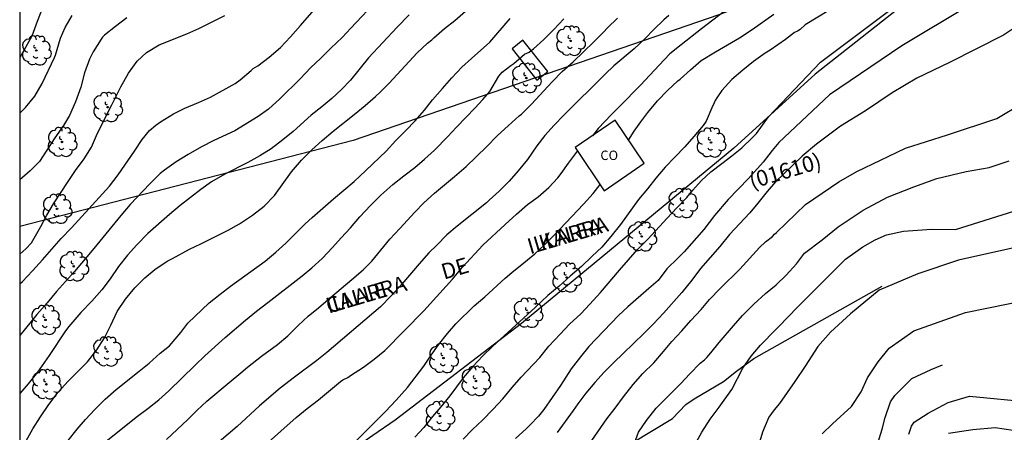
# Model space of a CAD drawing. Units: millimetres. Extents: x 579594 to 579944, y 4794789 to 4795041.
# Drawn here: x 579594 to 579673, y 4794849 to 4794882 of the extents above; entities that cross this region are included whole.
import ezdxf

# ---------------------------------------------------------------- set-up
doc = ezdxf.new("R2010")
doc.units = ezdxf.units.MM
for name, color, linetype in [('010106', 9, 'Continuous'), ('020104', 34, 'Continuous'), ('070101', 9, 'ALAMBRADA'), ('080107', 9, 'Continuous'), ('080301', 9, 'Continuous'), ('080302', 9, 'Continuous'), ('080306', 9, 'Continuous'), ('080312', 8, 'Continuous'), ('090103', 9, 'Continuous'), ('100202', 3, 'Continuous'), ('130101', 9, 'Continuous')]:
    doc.layers.add(name, color=color, linetype=linetype)
doc.layers.add('020105', color=24, linetype='Continuous', lineweight=30)
doc.styles.add('ARIAL', font='ARIAL.TTF', dxfattribs={"height": 1})
doc.styles.add('ARIALI', font='ARIALI.TTF', dxfattribs={"height": 1})
doc.linetypes.add('ALAMBRADA', pattern='A,1,[203,DONOSTI.shx,S=0.1,R=0,X=0,Y=0],1', length=2)

# ---------------------------------------------------------------- blocks, each defined once
blk = doc.blocks.new('ARBOL')
blk.add_circle((0, 0), 0.0587)
for centre, radius, start, end in [((-0.564, 0.381), 0.532, 92.28, 254.58), ((-0.28, 0.855), 0.3, 359.28777, 173.60777), ((0.097, 0.97), 0.21, 23.15651, 160.46651), ((0.438, 0.881), 0.24, 301.57804, 139.32804), ((-0.091, 0.321), 0.12, 119.14, 310.56), ((0.656, 0.288), 0.443, 319.85562, 114.76562), ((0.819, -0.249), 0.383, 235.52754, 62.02753), ((-0.556, -0.339), 0.555, 142.64, 266.54), ((-0.039, -0.384), 0.21, 189.64, 323.88), ((0.299, -0.624), 0.532, 224.67, 0.24), ((-0.301, -0.676), 0.45, 213.78, 295.32)]:
    blk.add_arc(centre, radius, start, end)

msp = doc.modelspace()

# ---------------------------------------------------------------- linework, layer by layer
at = {"layer": '010106', "flags": 128}
msp.add_lwpolyline([(579594.245, 4794790.268), (579944.235, 4794790.26), (579944.241, 4795040.253), (579594.251, 4795040.26)], close=True, dxfattribs=at)
at = {"layer": '020104', "flags": 128}
for points, elevation in [([(579663.262, 4794885.388), (579656.728, 4794881.405), (579656.331, 4794881.041), (579656.12, 4794880.897), (579655.897, 4794880.8), (579655.173, 4794880.227), (579653.942, 4794879.389), (579653.568, 4794879.154), (579652.637, 4794878.495), (579651.773, 4794877.792), (579650.906, 4794877.053), (579650.116, 4794876.173), (579649.704, 4794875.598), (579649.576, 4794875.385), (579649.487, 4794875.195), (579649.326, 4794874.792), (579648.868, 4794873.749), (579648.612, 4794873.387), (579647.877, 4794872.504), (579647.159, 4794871.685), (579646.361, 4794870.883), (579645.603, 4794870.072), (579644.861, 4794869.205), (579644.19, 4794868.362), (579643.471, 4794867.504), (579642.04, 4794865.525), (579641.289, 4794864.548), (579640.562, 4794863.698), (579639.791, 4794862.99), (579638.957, 4794862.172), (579638.042, 4794861.387), (579637.158, 4794860.601), (579636.266, 4794859.855), (579635.269, 4794858.911), (579631.85, 4794855.789), (579631.085, 4794855.057), (579630.287, 4794854.215), (579629.536, 4794853.309), (579628.465, 4794851.866), (579627.762, 4794850.999), (579627.092, 4794850.236), (579626.397, 4794849.361), (579625.679, 4794848.581)], 28.5), ([(579594.247, 4794860.799), (579594.469, 4794860.985), (579595.275, 4794861.828), (579596.065, 4794862.701), (579597.549, 4794864.401), (579598.371, 4794865.243), (579601.403, 4794868.574), (579602.074, 4794869.472), (579603.378, 4794871.356), (579603.978, 4794872.271), (579604.569, 4794872.996), (579605.07, 4794873.428), (579605.437, 4794873.695), (579606.47, 4794874.33), (579607.384, 4794874.783), (579608.472, 4794875.235), (579609.426, 4794875.656), (579611.389, 4794876.736), (579611.779, 4794877.027), (579612.671, 4794877.773), (579612.815, 4794877.923), (579613.013, 4794878.024), (579613.181, 4794878.142), (579614.096, 4794878.825), (579615.004, 4794879.611), (579615.794, 4794880.453), (579616.584, 4794881.343), (579616.736, 4794881.54), (579618.667, 4794883.752)], 33.5), ([(579622.8, 4794883.512), (579620.599, 4794881.142), (579619.889, 4794880.403), (579619.004, 4794879.554), (579618.167, 4794878.712), (579617.418, 4794878.004), (579616.557, 4794877.115), (579614.954, 4794875.502), (579614.053, 4794874.692), (579613.226, 4794874.096), (579611.373, 4794872.968), (579609.689, 4794872.195), (579608.719, 4794871.702), (579607.661, 4794871.084), (579606.699, 4794870.488), (579605.776, 4794869.837), (579605.434, 4794869.562), (579604.589, 4794868.744), (579603.041, 4794867.091), (579602.291, 4794866.24), (579600.143, 4794863.593), (579598.594, 4794861.766), (579597.166, 4794860.177), (579596.439, 4794859.279), (579595.617, 4794858.35), (579594.247, 4794856.685)], 33), ([(579596.06, 4794882.747), (579595.625, 4794881.681), (579595.221, 4794880.511), (579594.348, 4794878.933), (579594.247, 4794878.823)], 35.5), ([(579629.524, 4794848.431), (579630.282, 4794849.186), (579631.063, 4794849.926), (579631.926, 4794850.809), (579632.676, 4794851.645), (579633.427, 4794852.545), (579634.153, 4794853.373), (579635.621, 4794854.924), (579636.34, 4794855.833), (579637.235, 4794856.788), (579638.001, 4794857.567), (579638.879, 4794858.41), (579639.62, 4794859.174), (579640.443, 4794860.097), (579641.961, 4794861.889), (579643.397, 4794863.528), (579644.211, 4794864.348), (579645.752, 4794866.027), (579646.542, 4794866.831), (579647.316, 4794867.65), (579647.801, 4794868.232), (579648.495, 4794869.02), (579649.244, 4794869.711), (579650.105, 4794870.378), (579650.91, 4794870.974), (579651.707, 4794871.625), (579652.561, 4794872.436), (579652.876, 4794872.762), (579653.829, 4794874.077), (579657.963, 4794878.441), (579664.117, 4794883.052)], 28), ([(579594.247, 4794847.391), (579595.287, 4794849.24), (579595.895, 4794850.202), (579596.575, 4794851.196), (579597.295, 4794852.165), (579598.108, 4794853.047), (579599.639, 4794854.581), (579600.374, 4794855.527), (579600.998, 4794856.489), (579601.496, 4794857.507), (579601.995, 4794858.596), (579602.674, 4794859.574), (579603.393, 4794860.464), (579604.19, 4794861.259), (579604.995, 4794861.934), (579605.973, 4794862.585), (579606.402, 4794862.796), (579607.745, 4794863.548), (579608.651, 4794863.977), (579610.82, 4794865.056), (579611.742, 4794865.564), (579612.769, 4794866.255), (579613.7, 4794866.977), (579614.514, 4794867.811), (579615.865, 4794869.703), (579616.671, 4794870.624), (579617.5, 4794871.458), (579618.305, 4794872.19), (579619.181, 4794872.928), (579620.869, 4794874.264), (579621.737, 4794874.987), (579622.566, 4794875.71), (579622.924, 4794876.048), (579623.634, 4794876.764), (579625.868, 4794879.164), (579626.689, 4794879.934), (579627.039, 4794880.217), (579627.191, 4794880.375), (579628.051, 4794881.113), (579628.871, 4794881.75), (579629.723, 4794882.496)], 32), ([(579594.247, 4794863.158), (579594.747, 4794863.565), (579595.186, 4794864.045), (579595.932, 4794865.347), (579596.413, 4794866.255), (579596.942, 4794867.162), (579598.094, 4794868.936), (579598.694, 4794869.804), (579599.373, 4794870.742), (579599.95, 4794871.68), (579600.448, 4794872.77), (579601.572, 4794875.036), (579602.302, 4794876.48), (579602.896, 4794877.569), (579603.591, 4794878.523), (579604.324, 4794879.207), (579605.342, 4794879.802), (579607.534, 4794880.691), (579608.487, 4794881.104), (579610.577, 4794882.144)], 34), ([(579602.779, 4794881.95), (579601.856, 4794881.267), (579601.004, 4794880.576), (579600.844, 4794880.426), (579600.716, 4794880.253), (579600.079, 4794879.267), (579599.806, 4794878.659), (579599.403, 4794877.593), (579599.11, 4794876.43), (579598.698, 4794875.269), (579598.216, 4794874.179), (579597.72, 4794873.398), (579597.048, 4794872.42), (579595.808, 4794870.528), (579595.09, 4794869.772), (579594.247, 4794869.068)], 34.5), ([(579598.102, 4794848.333), (579598.82, 4794849.223), (579599.491, 4794849.987), (579600.225, 4794850.782), (579601.054, 4794851.608), (579601.93, 4794852.37), (579603.762, 4794853.831), (579604.534, 4794854.476), (579605.422, 4794855.281), (579606.158, 4794855.86), (579607.068, 4794856.923), (579607.635, 4794857.648), (579609.317, 4794859.284), (579610.185, 4794859.975), (579611.013, 4794860.595), (579613.766, 4794862.589), (579614.619, 4794863.32), (579615.415, 4794864.035), (579616.97, 4794865.561), (579617.528, 4794866.072), (579619.201, 4794867.558), (579620.858, 4794868.925), (579621.798, 4794869.806), (579623.416, 4794871.356), (579624.182, 4794872.19), (579624.956, 4794872.993), (579625.721, 4794873.756), (579626.44, 4794874.607), (579627.087, 4794875.433), (579627.877, 4794876.347), (579628.635, 4794877.189), (579629.425, 4794878.023), (579630.182, 4794878.723), (579631.656, 4794880.036), (579633.26, 4794881.918)], 31.5), ([(579601.128, 4794848.259), (579603.621, 4794850.246), (579604.432, 4794850.859), (579605.316, 4794851.558), (579606.113, 4794852.265), (579608.21, 4794854.318), (579608.983, 4794855.049), (579610.6, 4794856.511), (579612.21, 4794857.895), (579613.094, 4794858.617), (579613.985, 4794859.293), (579616.708, 4794861.429), (579617.481, 4794862.065), (579618.309, 4794862.796), (579619.139, 4794863.678), (579619.825, 4794864.45), (579620.559, 4794865.237), (579621.317, 4794866.111), (579622.147, 4794867.032), (579622.968, 4794867.842), (579623.94, 4794868.691), (579624.816, 4794869.39), (579625.676, 4794870.042), (579626.464, 4794870.71), (579627.253, 4794871.433), (579628.314, 4794872.511), (579628.992, 4794873.25), (579630.483, 4794874.801), (579631.098, 4794875.462), (579631.641, 4794876.108), (579632.354, 4794877.307), (579632.641, 4794877.63), (579633.326, 4794878.18), (579633.548, 4794878.329), (579634.417, 4794879.067), (579634.774, 4794879.239), (579634.949, 4794879.357), (579635.124, 4794879.506), (579635.953, 4794880.245), (579636.75, 4794881.04), (579637.54, 4794881.882)], 31), ([(579605.918, 4794848.394), (579607.624, 4794849.983), (579608.342, 4794850.699), (579609.123, 4794851.438), (579610.899, 4794852.946), (579611.831, 4794853.701), (579612.357, 4794854.149), (579613.496, 4794855.028), (579614.769, 4794855.955), (579615.582, 4794856.638), (579616.403, 4794857.465), (579617.192, 4794858.212), (579618.013, 4794858.88), (579618.961, 4794859.713), (579620.666, 4794861.136), (579621.566, 4794861.914), (579622.275, 4794862.582), (579623.697, 4794864.339), (579624.503, 4794865.19), (579625.676, 4794866.481), (579626.402, 4794867.244), (579627.254, 4794867.999), (579628.84, 4794869.327), (579629.756, 4794870.129), (579631.398, 4794871.702), (579632.268, 4794872.591), (579633.105, 4794873.37), (579633.981, 4794874.156), (579634.164, 4794874.297), (579634.978, 4794875.1), (579636.621, 4794876.879), (579637.411, 4794877.682), (579638.272, 4794878.452), (579639.922, 4794880.042), (579640.703, 4794880.813), (579641.022, 4794881.159), (579641.82, 4794881.938)], 30.5), ([(579675.072, 4794882.293), (579672.524, 4794880.59), (579668.215, 4794878.396), (579665.637, 4794877.168), (579663.667, 4794876.002), (579661.527, 4794874.566), (579659.557, 4794873.332), (579657.653, 4794871.895), (579656.496, 4794870.959), (579654.371, 4794868.901), (579653.718, 4794868.136), (579652.975, 4794867.212), (579652.329, 4794866.44), (579650.732, 4794864.705), (579649.949, 4794863.749), (579648.416, 4794862.013), (579647.721, 4794861.073), (579646.93, 4794860.093), (579645.469, 4794858.462), (579644.663, 4794857.603), (579643.913, 4794856.839), (579642.269, 4794855.241), (579641.527, 4794854.541), (579640.753, 4794853.769), (579639.995, 4794852.941), (579639.301, 4794852.089), (579638.655, 4794851.245), (579638.291, 4794850.719), (579637.006, 4794848.965)], 27), ([(579650.285, 4794882.454), (579648.493, 4794881.087), (579646.877, 4794879.815), (579645.985, 4794879.084), (579645.116, 4794878.195), (579643.632, 4794876.596), (579641.981, 4794874.944), (579641.342, 4794874.259), (579640.266, 4794873.165), (579639.808, 4794872.573)], 29.5), ([(579642.694, 4794872.227), (579643.143, 4794872.949), (579643.671, 4794873.683), (579644.23, 4794874.431), (579644.997, 4794875.345), (579645.794, 4794876.172), (579646.607, 4794876.935), (579646.791, 4794877.076), (579647.604, 4794877.823), (579648.472, 4794878.578), (579649.617, 4794879.267), (579651.518, 4794880.38), (579652.52, 4794881.03), (579654.248, 4794882.263)], 29), ([(579639.755, 4794848.326), (579640.967, 4794850.039), (579641.63, 4794850.884), (579642.284, 4794851.808), (579643.052, 4794852.788), (579643.834, 4794853.656), (579644.697, 4794854.515), (579645.471, 4794855.399), (579646.141, 4794856.203), (579646.94, 4794857.055), (579647.65, 4794857.875), (579648.465, 4794858.741), (579649.119, 4794859.553), (579649.965, 4794860.413), (579651.537, 4794861.948), (579653.094, 4794863.683), (579653.585, 4794864.12), (579654.149, 4794864.565), (579654.302, 4794864.732), (579654.455, 4794864.867), (579654.447, 4794864.883), (579656.768, 4794867.104), (579659.419, 4794868.907), (579660.845, 4794869.74), (579662.744, 4794870.637), (579664.712, 4794871.6), (579668.066, 4794872.654), (579671.996, 4794873.939), (579674.034, 4794875.172)], 26.5), ([(579613.793, 4794847.987), (579616.255, 4794850.148), (579617.125, 4794850.879), (579618.008, 4794851.562), (579619.773, 4794853.008), (579619.965, 4794853.149), (579620.362, 4794853.344), (579620.569, 4794853.501), (579621.606, 4794854.152), (579622.45, 4794854.788), (579623.294, 4794855.48), (579626.389, 4794858.643), (579628.679, 4794861.163), (579629.486, 4794862.116), (579631.089, 4794863.864), (579632.859, 4794865.524), (579633.76, 4794866.334), (579634.652, 4794867.104), (579635.504, 4794867.724), (579636.356, 4794868.446), (579637.074, 4794869.218), (579637.338, 4794869.564), (579637.906, 4794870.392), (579638.638, 4794871.346)], 29.5), ([(579642.724, 4794846.929), (579643.467, 4794848.99), (579644.114, 4794849.922), (579644.897, 4794850.894), (579646.856, 4794852.859), (579647.558, 4794853.615), (579648.388, 4794854.466), (579648.726, 4794854.752), (579648.904, 4794854.927), (579649.234, 4794855.294), (579649.905, 4794856.13), (579651.026, 4794857.443), (579651.761, 4794858.271), (579652.663, 4794859.162), (579653.582, 4794860.012), (579654.427, 4794860.703), (579655.225, 4794861.467), (579656.048, 4794862.374), (579656.687, 4794863.243), (579658.097, 4794864.289), (579659.355, 4794865.326), (579661.36, 4794866.661), (579663.295, 4794867.693), (579665.396, 4794868.52), (579667.226, 4794869.181), (579669.562, 4794869.736), (579671.39, 4794870.058), (579672.982, 4794870.586)], 26), ([(579619.888, 4794847.115), (579622.225, 4794849.515), (579623.357, 4794850.625), (579624.211, 4794851.522), (579625.113, 4794852.546), (579626.399, 4794854.233), (579626.983, 4794855.108), (579627.567, 4794855.944), (579628.278, 4794856.842), (579628.957, 4794857.606), (579630.408, 4794859.03), (579631.252, 4794859.761), (579632.878, 4794861.248), (579633.388, 4794861.688), (579634.344, 4794862.474), (579635.22, 4794863.173), (579635.985, 4794863.873), (579636.774, 4794864.659), (579639.096, 4794867.122), (579639.862, 4794867.989), (579640.431, 4794868.692)], 29), ([(579647.985, 4794848.023), (579648.52, 4794848.98), (579649.175, 4794850.025), (579649.91, 4794850.973), (579650.897, 4794852.392), (579651.773, 4794854.067), (579652.436, 4794855.032), (579653.194, 4794855.915), (579655.629, 4794858.413), (579655.879, 4794858.692), (579659.942, 4794862.753), (579661.336, 4794863.722), (579662.32, 4794864.288), (579663.202, 4794864.686), (579664.556, 4794864.979), (579665.672, 4794865.071), (579666.787, 4794865.129), (579668.705, 4794865.113), (579676.137, 4794867.452)], 25.5), ([(579658.098, 4794848.845), (579658.927, 4794849.653), (579660.419, 4794851.034), (579661.207, 4794852.2), (579661.689, 4794853.311), (579662.544, 4794854.588), (579663.432, 4794855.662), (579665.384, 4794857.043), (579669.497, 4794858.496), (579676.152, 4794859.87)], 24.5), ([(579662.524, 4794848.101), (579662.872, 4794849.213), (579663.116, 4794850.157), (579663.532, 4794851.404), (579663.874, 4794851.908), (579665.236, 4794853.248), (579666.763, 4794853.979), (579667.677, 4794854.348)], 24), ([(579664.997, 4794848.824), (579665.199, 4794849.459), (579665.41, 4794849.767), (579666.531, 4794850.501), (579668.126, 4794851.332), (579669.811, 4794851.838), (579674.782, 4794851.379)], 23.5), ([(579668.156, 4794848.906), (579670.068, 4794849.187), (579671.86, 4794849.342), (579673.279, 4794849.147)], 23)]:
    msp.add_lwpolyline(points, dxfattribs=dict(at, elevation=elevation))
at = {"layer": '020105', "flags": 128}
for points, elevation in [([(579669.793, 4794882.938), (579664.428, 4794879.739), (579658.685, 4794875.833), (579654.655, 4794872.049), (579654.114, 4794871.412), (579653.411, 4794870.48), (579652.218, 4794869.182), (579650.605, 4794867.511), (579649.523, 4794866.221), (579648.675, 4794865.114), (579647.118, 4794863.33), (579646.602, 4794862.845), (579645.739, 4794861.986), (579645.037, 4794861.062), (579644.312, 4794860.411), (579642.62, 4794858.957), (579641.879, 4794858.273), (579639.532, 4794855.807), (579638.854, 4794854.986), (579638.127, 4794854.022), (579637.261, 4794852.707), (579635.959, 4794850.801), (579635.515, 4794850.268), (579634.87, 4794849.567), (579634.54, 4794849.241), (579633.694, 4794848.478)], 27.5), ([(579625.239, 4794882.213), (579624.274, 4794881.229), (579622, 4794878.773), (579620.563, 4794877.009), (579619.845, 4794876.27), (579619.072, 4794875.546), (579618.275, 4794874.87), (579617.439, 4794874.218), (579616.005, 4794872.921), (579615.193, 4794872.253), (579614.261, 4794871.547), (579613.355, 4794870.982), (579612.386, 4794870.458), (579610.566, 4794869.512), (579609.508, 4794868.901), (579608.657, 4794868.305), (579607.025, 4794867.017), (579606.156, 4794866.302), (579604.428, 4794864.801), (579603.566, 4794863.895), (579602.824, 4794863.069), (579602.113, 4794862.171), (579601.442, 4794861.201), (579600.786, 4794860.302), (579599.972, 4794859.398), (579599.111, 4794858.516), (579598.145, 4794857.382), (579597.897, 4794857.043), (579596.593, 4794855.096), (579595.65, 4794853.771), (579594.923, 4794852.842), (579594.247, 4794852.054)], 32.5), ([(579594.247, 4794874.37), (579594.7, 4794874.812), (579595.443, 4794875.734), (579596.036, 4794876.744), (579597.016, 4794878.797), (579597.088, 4794878.986), (579597.501, 4794880.33), (579597.863, 4794881.183), (579598.432, 4794882.153)], 35), ([(579645.896, 4794882.147), (579645.498, 4794881.801), (579644.692, 4794881.03), (579643.983, 4794880.298), (579643.137, 4794879.496), (579641.52, 4794878.128), (579640.827, 4794877.475), (579637.526, 4794874.202), (579636.768, 4794873.415), (579636.034, 4794872.596), (579635.394, 4794871.761), (579634.65, 4794870.696), (579633.916, 4794869.771), (579633.183, 4794868.966), (579632.387, 4794868.155), (579631.598, 4794867.44), (579631.391, 4794867.235), (579629.057, 4794865.373), (579628.229, 4794864.689), (579627.423, 4794863.855), (579626.809, 4794863.254), (579626.035, 4794862.385), (579624.638, 4794860.762), (579623.768, 4794859.817), (579622.939, 4794858.959), (579618.677, 4794855.32), (579617.88, 4794854.692), (579616.105, 4794853.373), (579614.958, 4794852.477), (579613.333, 4794851.07), (579611.548, 4794849.443), (579608.692, 4794846.983)], 30), ([(579674.781, 4794863.985), (579668.931, 4794862.67), (579665.713, 4794861.573), (579662.618, 4794860.292), (579660.346, 4794858.391), (579658.746, 4794856.951), (579657.756, 4794855.811), (579656.73, 4794854.231), (579655.909, 4794853.021), (579654.685, 4794851.261), (579654.281, 4794850.768), (579653.845, 4794850.17), (579653.544, 4794849.491), (579653.349, 4794848.996), (579653.062, 4794848.005)], 25)]:
    msp.add_lwpolyline(points, dxfattribs=dict(at, elevation=elevation))
at = {"layer": '070101'}
for points in [[(579666.122, 4794884.264, 27.89), (579657.526, 4794877.486, 27.68), (579651.077, 4794871.581, 28.216), (579634.18, 4794857.626, 28.64), (579624.112, 4794849.948, 29.014), (579622.331, 4794848.727, 29.039), (579615.976, 4794844.254, 29.088), (579610.958, 4794840.725, 29.233), (579605.76, 4794837.171, 29.38), (579600.678, 4794833.458, 29.464)], [(579597.725, 4794819.803, 28.958), (579603.389, 4794823.744, 28.239), (579607.425, 4794826.288, 27.844), (579612.834, 4794829.167, 27.7), (579628.269, 4794838.368, 26.877), (579632.952, 4794841.773, 26.62), (579638.276, 4794845.164, 26.439), (579642.973, 4794848.128, 26.003), (579646.189, 4794850.077, 25.768), (579647.253, 4794851.191, 25.704), (579647.921, 4794851.627, 25.62), (579649.086, 4794852.324, 25.577), (579650.252, 4794853.029, 25.534), (579651.283, 4794853.846, 25.458), (579652.667, 4794854.846, 25.419), (579662.873, 4794860.595, 25.376)]]:
    msp.add_polyline3d(points, dxfattribs=at)
at = {"layer": '080107'}
msp.add_polyline3d([(579641.615, 4794873.824, 31.279), (579638.446, 4794871.63, 31.451), (579640.76, 4794868.205, 30.396), (579643.929, 4794870.399, 30.224), (579641.615, 4794873.824, 31.279)], dxfattribs=at)
at = {"layer": '090103'}
msp.add_polyline3d([(579633.415, 4794879.491, 31.997), (579635.381, 4794876.994, 31.952), (579636.254, 4794877.682, 31.952), (579634.288, 4794880.179, 31.997), (579633.415, 4794879.491, 31.997)], dxfattribs=at)
at = {"layer": '130101'}
msp.add_polyline3d([(579785.827, 4794790.263, 0), (579783.449, 4794805.497, 0), (579798.075, 4794808.195, 0), (579823.348, 4794800.044, 0), (579832.316, 4794803.848, 0), (579848.967, 4794829.497, 0), (579846.089, 4794831.415, 0), (579826.422, 4794812.472, 0), (579808.914, 4794817.508, 0), (579772.583, 4794847.052, 0), (579748.133, 4794872.099, 0), (579729.199, 4794902.787, 0), (579727.873, 4794909.775, 0), (579731.148, 4794915.276, 0), (579730.231, 4794920.122, 0), (579753.233, 4794935.921, 0), (579748.451, 4794938.064, 0), (579667.091, 4794888.722, 0), (579649.865, 4794882.206, 0), (579620.767, 4794872.198, 0), (579594.247, 4794865.363, 0)], dxfattribs=at)

# ---------------------------------------------------------------- block references
at = {"layer": '100202', "rotation": 359.9987685839998}
for p in [(579638.073, 4794880.124, 31.838), (579595.567, 4794879.364, 35.056), (579634.555, 4794877.168, 31.414), (579601.245, 4794874.851, 34.337), (579597.617, 4794872.084, 34.337), (579649.243, 4794872.038, 28.819), (579597.221, 4794866.759, 34.139), (579646.998, 4794867.221, 28.819), (579643.738, 4794864.562, 28.816), (579598.549, 4794862.185, 33.21), (579637.763, 4794861.298, 28.816), (579596.297, 4794857.92, 32.755), (579634.69, 4794858.482, 28.844), (579601.219, 4794855.401, 31.975), (579627.964, 4794854.88, 29.208), (579596.366, 4794852.794, 31.975), (579630.539, 4794853.055, 28.99), (579627.684, 4794850.268, 28.747)]:
    msp.add_blockref('ARBOL', p, dxfattribs=at)

# ---------------------------------------------------------------- texts
at = {"layer": '080301', "style": 'ARIAL'}
msp.add_text('CO', height=0.75, rotation=359.99877, dxfattribs=at).set_placement((579640.446, 4794870.644))
at = {"layer": '080302', "style": 'ARIAL'}
msp.add_text('(01610)', height=1.25, rotation=16.73728, dxfattribs=at).set_placement((579652.507, 4794868.334))
at = {"layer": '080306', "style": 'ARIALI'}
msp.add_text('ILLARRA                             KALEA', height=1.24996, rotation=16.418, dxfattribs=at).set_placement((579618.826, 4794858.413))
at = {"layer": '080312', "style": 'ARIALI'}
msp.add_text('CALLE            DE             ILLARRA', height=1.24996, rotation=16.41803, dxfattribs=at).set_placement((579618.826, 4794858.413))

doc.saveas('drawing.dxf')
